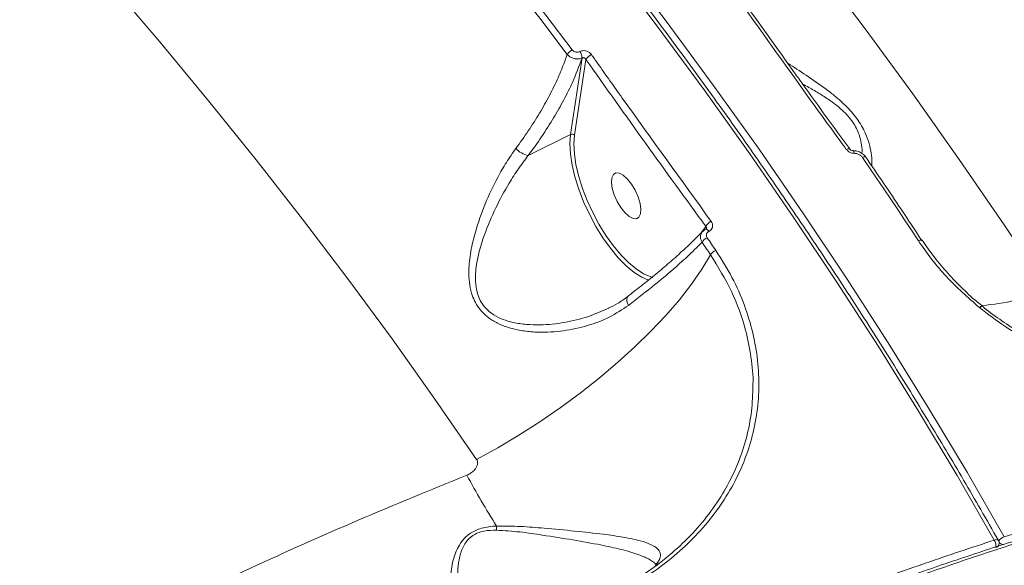
# Model space of a CAD drawing. Units: millimetres. Extents: x -149 to 12051, y -2225 to 8589.
# Drawn here: x 4799 to 4974, y 5537 to 5634 of the extents above; entities that cross this region are included whole.
import ezdxf

# ---------------------------------------------------------------- set-up
doc = ezdxf.new("R2010")
doc.units = ezdxf.units.MM
doc.layers.add('DiKom', color=7, linetype='Continuous')

msp = doc.modelspace()

# ---------------------------------------------------------------- linework, layer by layer
at = {"layer": 'DiKom', "color": 7, "linetype": 'Continuous', "lineweight": 15}
for p, q in [((4896.94, 5613.67), (4898.99, 5627.26)), ((4899.66, 5626.99), (4897.64, 5613.54)), ((4898.56, 5628.39), (4898.58, 5628.4)), ((4898.99, 5627.26), (4898.97, 5627.25)), ((4889.4, 5609.91), (4896.94, 5613.67)), ((4946.55, 5611.07), (4946.56, 5611.06)), ((4920.1, 5596.12), (4920.97, 5597.3)), ((4920.94, 5596.81), (4920.92, 5596.8)), ((4921.54, 5596.42), (4921.52, 5596.41)), ((4907.12, 5584.85), (4907.1, 5584.83)), ((4903.61, 5582.73), (4903.81, 5582.81)), ((4970.06, 5583.09), (4970.07, 5583.09)), ((4973.04, 5540.47), (4973.1, 5540.71)), ((4912.47, 5537.57), (4912.17, 5537.13))]:
    msp.add_line(p, q, dxfattribs=at)
at = {"layer": 'DiKom', "color": 7, "linetype": 'Continuous', "lineweight": 15, "flags": 128}
for points in [[(4972.27, 5541.52), (4965.66, 5552.98), (4958.79, 5564.45), (4951.66, 5575.92), (4944.28, 5587.37), (4936.65, 5598.81), (4928.79, 5610.22), (4920.68, 5621.6), (4912.35, 5632.94), (4903.79, 5644.23), (4895.01, 5655.47), (4886.02, 5666.64), (4876.81, 5677.74), (4867.41, 5688.76), (4857.81, 5699.7), (4848.02, 5710.55), (4838.04, 5721.3), (4827.89, 5731.94), (4817.57, 5742.47), (4807.09, 5752.88), (4799.38, 5760.36)], [(4800.6, 5761.64), (4808.37, 5754.1), (4818.89, 5743.66), (4829.24, 5733.09), (4839.42, 5722.42), (4849.42, 5711.64), (4859.24, 5700.76), (4868.87, 5689.79), (4878.31, 5678.73), (4887.54, 5667.59), (4896.56, 5656.39), (4905.36, 5645.12), (4913.95, 5633.8), (4922.31, 5622.42), (4930.44, 5611.01), (4938.33, 5599.56), (4945.98, 5588.09), (4953.38, 5576.6), (4960.53, 5565.1), (4967.42, 5553.6), (4974.05, 5542.1)], [(4853.78, 5744.95), (4864.14, 5734.08), (4874.33, 5723.1), (4884.36, 5712.03), (4894.21, 5700.87), (4903.87, 5689.63), (4913.35, 5678.32), (4922.64, 5666.94), (4931.73, 5655.49), (4940.62, 5643.99), (4949.3, 5632.44), (4957.76, 5620.85), (4966.01, 5609.22), (4974.04, 5597.56), (4981.84, 5585.88)], [(4896.32, 5627.9), (4891.63, 5634.07), (4886.88, 5640.23), (4882.05, 5646.37), (4877.17, 5652.49), (4872.22, 5658.59), (4867.2, 5664.67), (4862.12, 5670.73), (4856.98, 5676.76)], [(4857.86, 5677.6), (4863.01, 5671.56), (4868.09, 5665.5), (4873.11, 5659.42), (4878.06, 5653.31), (4882.96, 5647.19), (4887.78, 5641.04), (4892.54, 5634.88), (4897.23, 5628.7)], [(4880.23, 5555.84), (4872.82, 5566.58), (4865.19, 5577.28), (4857.34, 5587.95), (4849.28, 5598.58), (4841.02, 5609.15), (4832.55, 5619.66), (4823.9, 5630.11), (4815.05, 5640.49), (4806.02, 5650.78), (4796.81, 5660.99), (4787.43, 5671.11)], [(4910.81, 5587.73), (4909.61, 5588.26), (4908.25, 5589.13), (4906.84, 5590.3), (4905.42, 5591.74), (4904.03, 5593.41), (4902.68, 5595.28), (4901.42, 5597.31), (4900.27, 5599.45), (4899.25, 5601.67), (4898.39, 5603.9), (4897.7, 5606.1), (4897.2, 5608.22), (4896.91, 5610.22), (4896.82, 5612.05), (4896.94, 5613.67)], [(4897.64, 5613.54), (4897.52, 5611.96), (4897.6, 5610.19), (4897.89, 5608.25), (4898.37, 5606.19), (4899.04, 5604.06), (4899.87, 5601.89), (4900.86, 5599.75), (4901.98, 5597.67), (4903.2, 5595.7), (4904.51, 5593.89), (4905.86, 5592.27), (4907.23, 5590.87), (4908.6, 5589.74), (4909.92, 5588.89), (4911.18, 5588.35), (4911.57, 5588.24)], [(4945.95, 5611), (4946.1, 5611.06), (4946.24, 5611.11), (4946.36, 5611.12), (4946.46, 5611.12), (4946.53, 5611.09), (4946.55, 5611.07)], [(4947.38, 5610.3), (4947.35, 5610.44), (4947.32, 5610.56), (4947.28, 5610.66), (4947.24, 5610.73), (4947.19, 5610.76), (4947.16, 5610.77)], [(4948.83, 5609.56), (4948.98, 5609.62), (4949.12, 5609.65), (4949.24, 5609.67), (4949.34, 5609.66), (4949.41, 5609.63), (4949.44, 5609.6)], [(4958.77, 5594.76), (4957.55, 5596.61), (4956.32, 5598.46), (4955.09, 5600.31), (4953.85, 5602.16), (4952.6, 5604.01), (4951.35, 5605.86), (4950.09, 5607.71), (4948.83, 5609.56)], [(4907.77, 5604.81), (4908.41, 5603.72), (4908.93, 5602.55), (4909.28, 5601.4), (4909.42, 5600.36), (4909.36, 5599.51), (4909.09, 5598.92), (4908.63, 5598.64), (4908.03, 5598.69), (4907.33, 5599.07), (4906.58, 5599.75), (4905.86, 5600.66), (4905.21, 5601.75), (4904.7, 5602.91), (4904.35, 5604.06), (4904.2, 5605.11), (4904.27, 5605.96), (4904.54, 5606.55), (4904.99, 5606.83), (4905.6, 5606.78), (4906.3, 5606.4), (4907.04, 5605.72), (4907.77, 5604.81)], [(4920.92, 5596.8), (4920.97, 5596.82), (4921.05, 5596.81), (4921.13, 5596.78), (4921.23, 5596.72), (4921.32, 5596.63), (4921.42, 5596.53), (4921.52, 5596.41)], [(4920.94, 5596.81), (4921, 5596.83), (4921.07, 5596.82), (4921.16, 5596.79), (4921.25, 5596.73), (4921.35, 5596.65), (4921.44, 5596.54), (4921.54, 5596.42)], [(4921.83, 5592.25), (4921.64, 5592.53), (4921.44, 5592.81), (4921.25, 5593.09), (4921.06, 5593.37), (4920.87, 5593.65), (4920.68, 5593.93), (4920.49, 5594.21), (4920.3, 5594.49)], [(4921.23, 5595.27), (4921.42, 5594.99), (4921.61, 5594.71), (4921.8, 5594.43), (4921.99, 5594.15), (4922.18, 5593.87), (4922.37, 5593.59), (4922.56, 5593.31), (4922.76, 5593.03)], [(4958.77, 5594.76), (4958.92, 5594.82), (4959.06, 5594.85), (4959.19, 5594.86), (4959.29, 5594.85), (4959.37, 5594.81), (4959.4, 5594.78)], [(4921.83, 5592.25), (4920.26, 5589.67), (4918.41, 5587), (4916.27, 5584.26), (4913.87, 5581.48), (4911.22, 5578.68), (4908.35, 5575.87), (4905.27, 5573.07), (4902.02, 5570.32), (4898.61, 5567.64), (4895.08, 5565.03), (4891.44, 5562.53), (4887.74, 5560.15), (4883.99, 5557.92), (4880.23, 5555.84)], [(4969.63, 5582.86), (4969.75, 5582.96), (4969.85, 5583.04), (4969.94, 5583.08), (4970.01, 5583.1), (4970.06, 5583.09), (4970.06, 5583.09)], [(4973, 5541.45), (4972.95, 5541.51), (4972.86, 5541.56), (4972.74, 5541.58), (4972.6, 5541.59), (4972.44, 5541.56), (4972.27, 5541.52)]]:
    msp.add_lwpolyline(points, dxfattribs=at)
at = {"layer": 'DiKom', "color": 7, "linetype": 'Continuous', "lineweight": 15}
for centre, radius, start, end in [((4898.51, 5626.33), 2.69, 118.3573, 144.4278), ((4897.02, 5627.19), 1.95, 1.614, 37.7732), ((4897.04, 5627.2), 1.95, 1.6014, 37.7806), ((4901.6, 5625.8), 2.27, 114.9064, 148.5368), ((4897.2, 5613.13), 0.597, 42.7332, 115.2515), ((4890.12, 5613.77), 3.92, 221.7909, 259.3472), ((4922.82, 5596.29), 2.11, 114.9562, 151.4455), ((4922.15, 5593.23), 2.24, 114.2724, 145.708), ((4923.66, 5591), 2.22, 114.0369, 145.7727), ((4966.51, 5626.75), 43.66, 274.7256, 290.5667), ((4908.4, 5584.14), 1.47, 152.125, 216.9261), ((5007.46, 5622.33), 146.4, 208.2374, 212.3458), ((4903.5, 5543.49), 19.73, 178.5129, 180.6374), ((4970.4, 5540.4), 2.17, 354.0899, 30.8283), ((4972.13, 5540.95), 1, 345.8657, 29.4827), ((4974.52, 5540.45), 1.71, 105.7889, 148.7893), ((4972.36, 5540.93), 0.774, 285.6672, 343.7217), ((4973.97, 5541.84), 1.13, 220.988, 263.4666)]:
    msp.add_arc(centre, radius, start, end, dxfattribs=at)
for points, knots in [([(4293.95, 5247.68), (4293.94, 5247.68), (4293.72, 5247.7), (4293.88, 5248.35), (4294.51, 5249.71), (4295.86, 5251.86), (4297.83, 5254.68), (4300.43, 5258.16), (4303.63, 5262.28), (4307.4, 5266.99), (4311.76, 5272.32), (4316.74, 5278.33), (4322.38, 5285.03), (4328.67, 5292.43), (4335.55, 5300.45), (4342.92, 5308.99), (4350.78, 5318.02), (4359.07, 5327.51), (4367.86, 5337.52), (4377.23, 5348.14), (4387.17, 5359.36), (4397.7, 5371.2), (4408.67, 5383.5), (4419.98, 5396.12), (4431.57, 5409.04), (4443.43, 5422.21), (4455.64, 5435.74), (4468.3, 5449.73), (4481.41, 5464.18), (4494.94, 5479.07), (4508.76, 5494.25), (4522.7, 5509.52), (4536.73, 5524.86), (4550.82, 5540.24), (4565.08, 5555.78), (4579.62, 5571.59), (4594.42, 5587.66), (4609.46, 5603.97), (4624.58, 5620.33), (4640.36, 5637.38), (4656.78, 5655.09), (4673.81, 5673.43), (4690.9, 5691.8), (4708.01, 5710.15), (4725.1, 5728.45), (4741.14, 5745.59), (4756.13, 5761.58), (4770.1, 5776.44), (4783.85, 5791.04), (4797.5, 5805.51), (4811.01, 5819.8), (4824.35, 5833.88), (4837.38, 5847.59), (4849.93, 5860.77), (4861.99, 5873.41), (4873.57, 5885.5), (4884.77, 5897.15), (4895.65, 5908.44), (4906.2, 5919.35), (4916.39, 5929.84), (4926.08, 5939.78), (4935.19, 5949.07), (4943.7, 5957.71), (4951.63, 5965.71), (4959.04, 5973.13), (4965.97, 5980.02), (4972.4, 5986.34), (4978.29, 5992.07), (4983.59, 5997.14), (4988.22, 6001.5), (4992.21, 6005.15), (4995.57, 6008.11), (4998.33, 6010.42), (5000.51, 6012.09), (5002.03, 6013.05), (5002.85, 6013.38), (5002.95, 6013.17), (5002.97, 6013.11)], [0, 0, 0, 0, 0.001026, 0.014265, 0.027883, 0.041515, 0.055146, 0.068765, 0.082025, 0.095295, 0.108566, 0.121825, 0.135471, 0.149129, 0.162788, 0.176434, 0.189694, 0.202966, 0.216238, 0.229498, 0.243144, 0.256803, 0.270462, 0.284108, 0.297351, 0.310606, 0.32386, 0.337103, 0.35073, 0.36437, 0.378009, 0.391636, 0.40488, 0.418136, 0.431392, 0.444636, 0.458265, 0.471907, 0.485548, 0.499177, 0.514498, 0.529827, 0.545148, 0.5608, 0.576461, 0.592112, 0.605374, 0.618647, 0.63192, 0.645182, 0.658829, 0.672489, 0.686149, 0.699796, 0.713035, 0.726285, 0.739535, 0.752774, 0.766397, 0.780031, 0.793666, 0.807288, 0.820549, 0.833821, 0.847093, 0.860354, 0.874002, 0.887662, 0.901323, 0.914971, 0.928227, 0.941495, 0.954762, 0.968018, 0.981661, 0.995317, 1, 1, 1, 1]), ([(5003.43, 5962.63), (5004.12, 5963.7), (5005.49, 5965.83), (5006.45, 5967.79), (5006.73, 5968.96), (5006.41, 5969.43), (5005.52, 5969.28), (5004.03, 5968.5), (5001.93, 5967.05), (4999.21, 5964.94), (4995.88, 5962.16), (4992, 5958.78), (4987.58, 5954.8), (4982.67, 5950.26), (4977.22, 5945.13), (4971.18, 5939.37), (4964.55, 5932.95), (4957.31, 5925.87), (4949.55, 5918.22), (4941.37, 5910.08), (4932.8, 5901.48), (4923.86, 5892.47), (4914.49, 5882.97), (4904.61, 5872.9), (4894.21, 5862.26), (4883.32, 5851.05), (4872.04, 5839.41), (4860.5, 5827.45), (4848.73, 5815.21), (4836.75, 5802.72), (4824.5, 5789.9), (4811.86, 5776.63), (4798.85, 5762.94), (4785.48, 5748.83), (4771.9, 5734.46), (4757.59, 5719.27), (4742.53, 5703.25), (4726.74, 5686.41), (4710.71, 5669.27), (4694.47, 5651.85), (4678.07, 5634.21), (4662.49, 5617.41), (4647.77, 5601.51), (4633.94, 5586.52), (4620.16, 5571.56), (4606.36, 5556.54), (4592.53, 5541.46), (4578.72, 5526.35), (4565.08, 5511.39), (4551.76, 5496.76), (4538.78, 5482.46), (4526.16, 5468.52), (4513.79, 5454.81), (4501.57, 5441.24), (4489.55, 5427.85), (4477.74, 5414.65), (4466.29, 5401.8), (4455.31, 5389.45), (4444.82, 5377.6), (4434.82, 5366.25), (4425.22, 5355.32), (4415.96, 5344.72), (4407.08, 5334.5), (4398.59, 5324.68), (4390.61, 5315.38), (4383.21, 5306.69), (4376.4, 5298.63), (4370.16, 5291.19), (4364.44, 5284.29), (4359.21, 5277.89), (4354.5, 5272.02), (4350.31, 5266.71), (4346.72, 5262.03), (4343.75, 5258.02), (4341.4, 5254.68), (4339.64, 5251.97), (4338.46, 5249.89), (4337.85, 5248.41), (4337.83, 5247.57), (4338.43, 5247.38), (4339.62, 5247.83), (4341.21, 5248.81), (4342.93, 5250.04), (4344.11, 5250.96), (4344.71, 5251.42)], [0, 0, 0, 0, 0.014465, 0.028965, 0.040896, 0.052838, 0.06478, 0.076711, 0.08899, 0.101279, 0.113569, 0.125847, 0.137779, 0.149722, 0.161665, 0.173598, 0.185878, 0.19817, 0.210461, 0.222741, 0.234655, 0.246579, 0.258502, 0.270416, 0.282674, 0.294944, 0.307213, 0.319472, 0.331406, 0.34335, 0.355294, 0.367228, 0.379509, 0.391801, 0.404093, 0.416374, 0.43016, 0.443953, 0.457739, 0.471823, 0.485915, 0.499998, 0.511916, 0.523844, 0.535771, 0.547689, 0.559953, 0.572228, 0.584503, 0.596767, 0.608684, 0.620612, 0.63254, 0.644457, 0.65672, 0.668993, 0.681267, 0.69353, 0.705463, 0.717406, 0.729349, 0.741282, 0.753561, 0.765852, 0.778142, 0.790422, 0.802353, 0.814295, 0.826236, 0.838167, 0.850446, 0.862736, 0.875027, 0.887306, 0.899222, 0.911149, 0.923075, 0.934991, 0.947253, 0.959525, 0.971798, 0.98406, 0.992027, 1, 1, 1, 1]), ([(4845.77, 5929.26), (4842.03, 5925.44), (4834.55, 5917.8), (4822.82, 5905.78), (4810.77, 5893.37), (4798.25, 5880.43), (4785.28, 5866.98), (4771.87, 5853.03), (4758.17, 5838.73), (4744.34, 5824.25), (4730.41, 5809.62), (4716.42, 5794.88), (4702.24, 5779.9), (4687.79, 5764.58), (4673.06, 5748.93), (4658.08, 5732.96), (4643.03, 5716.87), (4628.07, 5700.82), (4613.22, 5684.85), (4598.51, 5668.98), (4583.83, 5653.1), (4569.07, 5637.08), (4554.25, 5620.95), (4539.39, 5604.74), (4524.67, 5588.63), (4510.27, 5572.81), (4496.19, 5557.31), (4482.46, 5542.13), (4468.95, 5527.16), (4455.56, 5512.29), (4442.34, 5497.54), (4429.29, 5482.95), (4416.59, 5468.69), (4403.56, 5454.02), (4390.32, 5439.05), (4376.93, 5423.85), (4368.5, 5414.22), (4364.29, 5409.41)], [0, 0, 0, 0, 0.027716, 0.055455, 0.083195, 0.110911, 0.139432, 0.167979, 0.196526, 0.225047, 0.252759, 0.280495, 0.30823, 0.335942, 0.364457, 0.392998, 0.421539, 0.450054, 0.477791, 0.505552, 0.533314, 0.561051, 0.589595, 0.618166, 0.646737, 0.675281, 0.70299, 0.730722, 0.758455, 0.786163, 0.814675, 0.843213, 0.871751, 0.900263, 0.933502, 0.966761, 1, 1, 1, 1]), ([(5194.97, 5576.07), (5193.1, 5578.94), (5187.83, 5587), (5178.94, 5600.18), (5168.31, 5615.6), (5157.48, 5630.92), (5146.46, 5646.14), (5135.25, 5661.25), (5123.85, 5676.27), (5112.28, 5691.17), (5100.52, 5705.97), (5088.59, 5720.66), (5076.49, 5735.23), (5064.22, 5749.69), (5051.78, 5764.04), (5039.19, 5778.26), (5026.43, 5792.37), (5013.52, 5806.35), (5000.45, 5820.21), (4987.24, 5833.94), (4973.86, 5847.53), (4964.21, 5857.2), (4959, 5862.3), (4958.33, 5862.96)], [0, 0, 0, 0, 0.028338, 0.079718, 0.131011, 0.18222, 0.233346, 0.284391, 0.33536, 0.386255, 0.437079, 0.487836, 0.53853, 0.589164, 0.639743, 0.690271, 0.740752, 0.791189, 0.841589, 0.891954, 0.942288, 0.992597, 1, 1, 1, 1]), ([(4973, 5541.45), (4971.95, 5543.28), (4968.92, 5548.61), (4963.74, 5557.44), (4957.38, 5567.92), (4950.81, 5578.4), (4944.03, 5588.86), (4937.04, 5599.31), (4929.85, 5609.74), (4922.47, 5620.14), (4914.89, 5630.5), (4907.13, 5640.83), (4899.18, 5651.12), (4891.05, 5661.35), (4882.74, 5671.53), (4874.26, 5681.64), (4865.62, 5691.69), (4856.81, 5701.67), (4847.85, 5711.57), (4838.73, 5721.39), (4829.47, 5731.11), (4820.07, 5740.75), (4810.51, 5750.28), (4803.73, 5756.94), (4800.1, 5760.39), (4799.74, 5760.74)], [0, 0, 0, 0, 0.024327, 0.070547, 0.116768, 0.162988, 0.209207, 0.255426, 0.301644, 0.347862, 0.394079, 0.440295, 0.486512, 0.532728, 0.578943, 0.625158, 0.671373, 0.717588, 0.763802, 0.810015, 0.856229, 0.902443, 0.948656, 0.99487, 1, 1, 1, 1]), ([(4945.95, 5611), (4945.59, 5611.51), (4943.74, 5614.04), (4936.55, 5623.95), (4929.78, 5633.48), (4924.47, 5640.95)], [0, 0, 0, 0, 0.051228, 0.25613, 1, 1, 1, 1]), ([(4936.76, 5624.62), (4933.62, 5629), (4929.7, 5634.44), (4925.83, 5639.96), (4925.06, 5641.05)], [0, 0, 0, 0, 0.803734, 1, 1, 1, 1]), ([(4897.23, 5628.7), (4897.23, 5628.7), (4897.29, 5628.61), (4897.45, 5628.46), (4897.71, 5628.33), (4897.99, 5628.27), (4898.28, 5628.27), (4898.47, 5628.35), (4898.56, 5628.39)], [0, 0, 0, 0, 0.004352, 0.219869, 0.435633, 0.56828, 0.793854, 1, 1, 1, 1]), ([(4887.2, 5611.15), (4887.95, 5612.2), (4889.46, 5614.29), (4891.45, 5617.46), (4893.23, 5620.62), (4894.7, 5623.66), (4895.69, 5626.08), (4896.16, 5627.44), (4896.32, 5627.9)], [0, 0, 0, 0, 0.182789, 0.365597, 0.553748, 0.741903, 0.914195, 1, 1, 1, 1]), ([(4898.97, 5627.25), (4898.44, 5625.82), (4897.53, 5623.38), (4895.75, 5619.79), (4893.92, 5616.56), (4891.83, 5613.26), (4890.21, 5611.03), (4889.4, 5609.91)], [0, 0, 0, 0, 0.259054, 0.4416278, 0.624197, 0.8120977, 1, 1, 1, 1]), ([(4898.97, 5627.25), (4898.79, 5627.19), (4898.42, 5627.06), (4897.85, 5627.07), (4897.3, 5627.21), (4896.76, 5627.45), (4896.47, 5627.75), (4896.32, 5627.9)], [0, 0, 0, 0, 0.204447, 0.430102, 0.563435, 0.780314, 1, 1, 1, 1]), ([(4898.58, 5628.4), (4898.67, 5628.44), (4898.9, 5628.54), (4899.35, 5628.59), (4899.85, 5628.49), (4900.32, 5628.24), (4900.54, 5627.99), (4900.64, 5627.86)], [0, 0, 0, 0, 0.134251, 0.346981, 0.563245, 0.781727, 1, 1, 1, 1]), ([(4899.66, 5626.99), (4899.63, 5627.04), (4899.56, 5627.15), (4899.41, 5627.26), (4899.25, 5627.32), (4899.1, 5627.31), (4899.02, 5627.27), (4898.99, 5627.26)], [0, 0, 0, 0, 0.231846, 0.456232, 0.669149, 0.872263, 1, 1, 1, 1]), ([(4920.97, 5597.3), (4917.41, 5602.2), (4910.27, 5612.01), (4903.2, 5621.99), (4899.66, 5626.99)], [0, 0, 0, 0, 0.49992, 1, 1, 1, 1]), ([(4900.64, 5627.86), (4901.01, 5627.34), (4902.83, 5624.76), (4909.9, 5614.79), (4916.65, 5605.48), (4921.94, 5598.2)], [0, 0, 0, 0, 0.051711, 0.258552, 1, 1, 1, 1]), ([(4935.52, 5626.36), (4935.67, 5626.26), (4936.81, 5625.49), (4938.79, 5624.22), (4941.27, 5622.51), (4943.18, 5621.1), (4944.88, 5619.69), (4946.64, 5618.02), (4948.39, 5615.85), (4949.56, 5613.53), (4950.17, 5611.56), (4950.5, 5609.72), (4950.51, 5608.64), (4950.51, 5608.02)], [0, 0, 0, 0, 0.0235, 0.173818, 0.263865, 0.355182, 0.42389, 0.494057, 0.606051, 0.717697, 0.801073, 0.886544, 1, 1, 1, 1]), ([(4946.56, 5611.08), (4943.78, 5614.89), (4940.5, 5619.38), (4937.25, 5623.93), (4936.76, 5624.62)], [0, 0, 0, 0, 0.848634, 1, 1, 1, 1]), ([(4948.74, 5610.28), (4948.74, 5610.28), (4948.79, 5610.7), (4948.69, 5611.75), (4948.36, 5613.48), (4947.41, 5615.58), (4945.84, 5617.46), (4944.21, 5618.87), (4942.6, 5620.04), (4940.77, 5621.18), (4939.22, 5622.07), (4938.39, 5622.51), (4938.19, 5622.62)], [0, 0, 0, 0, 0.000564, 0.114174, 0.230404, 0.376761, 0.522389, 0.613922, 0.708291, 0.833324, 0.960479, 1, 1, 1, 1]), ([(4907.22, 5583.26), (4906.11, 5582.52), (4903.88, 5581.04), (4899.94, 5579.56), (4895.69, 5578.62), (4891.86, 5578.4), (4888.69, 5578.65), (4886.41, 5579.12), (4884.38, 5579.83), (4882.37, 5580.92), (4880.46, 5582.71), (4879.32, 5585.09), (4878.88, 5587.35), (4878.79, 5589.84), (4879.12, 5592.85), (4880.09, 5596.86), (4881.66, 5601.33), (4883.62, 5605.45), (4885.49, 5608.73), (4886.63, 5610.35), (4887.2, 5611.15)], [0, 0, 0, 0, 0.0727747, 0.1456249, 0.2220841, 0.2985159, 0.3409264, 0.3832911, 0.4164827, 0.4496104, 0.4986425, 0.5477893, 0.5808453, 0.6139644, 0.6710821, 0.7283163, 0.8132029, 0.8980735, 0.9490477, 1, 1, 1, 1]), ([(4889.4, 5609.91), (4888.81, 5609.14), (4887.63, 5607.59), (4885.66, 5604.49), (4883.54, 5600.58), (4881.75, 5596.39), (4880.57, 5592.6), (4880.04, 5589.8), (4879.98, 5587.46), (4880.26, 5585.38), (4881.23, 5583.2), (4883.02, 5581.62), (4884.91, 5580.71), (4886.86, 5580.14), (4889.08, 5579.83), (4892.15, 5579.74), (4895.89, 5580.14), (4900, 5581.12), (4902.46, 5582.22), (4903.61, 5582.73)], [0, 0, 0, 0, 0.056024, 0.112776, 0.205465, 0.300586, 0.362102, 0.424818, 0.45919, 0.494408, 0.544731, 0.594979, 0.629393, 0.66481, 0.710409, 0.756675, 0.840156, 0.925465, 1, 1, 1, 1]), ([(4947.38, 5610.3), (4947.33, 5610.3), (4947.12, 5610.3), (4946.74, 5610.39), (4946.28, 5610.63), (4946.06, 5610.88), (4945.95, 5611)], [0, 0, 0, 0, 0.085586, 0.389337, 0.694866, 1, 1, 1, 1]), ([(4947.16, 5610.77), (4947.13, 5610.77), (4947.06, 5610.77), (4946.91, 5610.81), (4946.76, 5610.88), (4946.63, 5610.97), (4946.58, 5611.04), (4946.56, 5611.07)], [0, 0, 0, 0, 0.124647, 0.351011, 0.570487, 0.796277, 1, 1, 1, 1]), ([(4949.43, 5609.59), (4949.39, 5609.65), (4949.21, 5609.95), (4948.69, 5610.37), (4947.93, 5610.73), (4947.39, 5610.74), (4947.16, 5610.74)], [0, 0, 0, 0, 0.0798343, 0.4045874, 0.7388303, 1, 1, 1, 1]), ([(4948.83, 5609.56), (4948.72, 5609.68), (4948.52, 5609.93), (4948.06, 5610.19), (4947.67, 5610.29), (4947.44, 5610.29), (4947.38, 5610.3)], [0, 0, 0, 0, 0.2969, 0.594045, 0.889514, 1, 1, 1, 1]), ([(4959.4, 5594.77), (4958.17, 5596.63), (4954.91, 5601.58), (4951.54, 5606.52), (4949.44, 5609.6)], [0, 0, 0, 0, 0.375866, 1, 1, 1, 1]), ([(4921.02, 5596.88), (4921.03, 5596.89), (4921.08, 5596.94), (4921.1, 5597.05), (4921.07, 5597.19), (4921.01, 5597.26), (4920.97, 5597.3)], [0, 0, 0, 0, 0.102438, 0.388117, 0.689308, 1, 1, 1, 1]), ([(4921.94, 5598.2), (4922.02, 5598.06), (4922.18, 5597.79), (4922.22, 5597.33), (4922.09, 5596.91), (4921.84, 5596.59), (4921.62, 5596.47), (4921.54, 5596.42)], [0, 0, 0, 0, 0.218248, 0.436755, 0.653029, 0.86577, 1, 1, 1, 1]), ([(4920.36, 5596.4), (4920.09, 5596.11), (4919.29, 5595.27), (4917.71, 5593.75), (4915.65, 5591.86), (4913.36, 5589.87), (4910.86, 5587.8), (4908.75, 5586.12), (4907.44, 5585.12), (4907.08, 5584.85)], [0, 0, 0, 0, 0.087178, 0.254182, 0.423163, 0.593504, 0.764631, 0.93599, 1, 1, 1, 1]), ([(4920.3, 5594.49), (4920.22, 5594.64), (4920.05, 5594.99), (4920, 5595.47), (4920.1, 5595.94), (4920.22, 5596.24), (4920.37, 5596.37), (4920.38, 5596.38)], [0, 0, 0, 0, 0.236338, 0.52768, 0.695396, 0.981645, 1, 1, 1, 1]), ([(4920.92, 5596.8), (4920.92, 5596.8), (4920.73, 5596.73), (4920.57, 5596.58), (4920.43, 5596.42)], [0, 0, 0, 0, 0.008867, 1, 1, 1, 1]), ([(4921.03, 5596.88), (4921.02, 5596.88), (4921.02, 5596.86), (4921, 5596.83), (4920.95, 5596.81), (4920.94, 5596.81)], [0, 0, 0, 0, 0.140065, 0.943978, 1, 1, 1, 1]), ([(4921.52, 5596.41), (4921.5, 5596.4), (4921.4, 5596.34), (4921.23, 5596.21), (4921.11, 5595.99), (4921.07, 5595.75), (4921.09, 5595.51), (4921.18, 5595.34), (4921.23, 5595.27)], [0, 0, 0, 0, 0.033984, 0.252279, 0.470445, 0.597874, 0.819217, 1, 1, 1, 1]), ([(4920.3, 5594.49), (4919.43, 5593.63), (4917.84, 5592.03), (4914.97, 5589.48), (4911.59, 5586.63), (4908.83, 5584.5), (4907.22, 5583.26)], [0, 0, 0, 0, 0.25808, 0.475006, 0.694076, 1, 1, 1, 1]), ([(4969.63, 5582.86), (4967.6, 5584.65), (4964.52, 5587.37), (4961.05, 5591.47), (4959.53, 5593.66), (4958.77, 5594.76)], [0, 0, 0, 0, 0.492766, 0.74639, 1, 1, 1, 1]), ([(4970.12, 5583.17), (4969.93, 5583.32), (4968.7, 5584.27), (4966.64, 5586.2), (4963.97, 5588.94), (4961.55, 5591.82), (4960.15, 5593.83), (4959.46, 5594.83)], [0, 0, 0, 0, 0.045718, 0.284538, 0.524475, 0.765049, 1, 1, 1, 1]), ([(4922.76, 5593.03), (4923.75, 5591.45), (4925.75, 5588.28), (4927.91, 5583.35), (4929.42, 5578.4), (4930.28, 5573.47), (4930.51, 5568.53), (4930.08, 5563.65), (4929.02, 5558.86), (4927.34, 5554.22), (4925.04, 5549.8), (4922.16, 5545.62), (4918.78, 5541.75), (4914.92, 5538.25), (4910.68, 5535.1), (4907.55, 5533.33), (4905.98, 5532.44)], [0, 0, 0, 0, 0.075107, 0.150216, 0.221281, 0.292577, 0.363645, 0.43477, 0.506122, 0.577248, 0.64834, 0.719659, 0.79075, 0.860428, 0.930317, 1, 1, 1, 1]), ([(4929.34, 5569.02), (4929.35, 5569.08), (4929.44, 5570.75), (4929.06, 5574.05), (4928, 5579.59), (4925.78, 5585.79), (4923.14, 5590.1), (4921.83, 5592.25)], [0, 0, 0, 0, 0.00793, 0.210189, 0.411803, 0.705903, 1, 1, 1, 1]), ([(4907.12, 5584.85), (4906.52, 5584.41), (4905.43, 5583.61), (4904.18, 5583), (4903.61, 5582.72)], [0, 0, 0, 0, 0.548924, 1, 1, 1, 1]), ([(5022.46, 5570.09), (5020.65, 5569.74), (5017.18, 5569.07), (5011.7, 5568.71), (5006.23, 5568.81), (5000.66, 5569.39), (4995.08, 5570.47), (4989.56, 5572.03), (4984.17, 5574.05), (4979.01, 5576.55), (4974.09, 5579.45), (4971.12, 5581.73), (4969.63, 5582.86)], [0, 0, 0, 0, 0.107082, 0.205972, 0.305184, 0.404077, 0.503337, 0.602917, 0.702179, 0.801348, 0.900832, 1, 1, 1, 1]), ([(5021.9, 5570.52), (5021.65, 5570.46), (5020.28, 5570.12), (5017.64, 5569.71), (5014.01, 5569.31), (5010.27, 5569.17), (5006.46, 5569.26), (5002.63, 5569.58), (4998.8, 5570.13), (4995.02, 5570.92), (4991.29, 5571.93), (4987.61, 5573.18), (4983.97, 5574.66), (4980.41, 5576.38), (4976.93, 5578.31), (4973.62, 5580.48), (4971.34, 5582.1), (4970.23, 5583.04), (4970.12, 5583.14)], [0, 0, 0, 0, 0.015726, 0.085672, 0.155987, 0.226456, 0.296774, 0.366711, 0.436079, 0.504742, 0.572573, 0.640804, 0.709853, 0.77962, 0.84996, 0.920687, 0.991584, 1, 1, 1, 1]), ([(4974.05, 5542.1), (4978.11, 5543.39), (4989.05, 5546.86), (5006.7, 5551.91), (5026.86, 5557.04), (5046.86, 5561.43), (5066.64, 5565.05), (5086.1, 5567.85), (5104.82, 5569.78), (5122.76, 5570.85), (5139.89, 5571.1), (5156.48, 5570.52), (5172.45, 5569.09), (5187.74, 5566.79), (5202, 5563.67), (5215.21, 5559.76), (5227.38, 5555.11), (5238.66, 5549.61), (5247.81, 5544.19), (5252.77, 5540.28), (5254.66, 5538.79)], [0, 0, 0, 0, 0.033865, 0.091234, 0.148647, 0.206016, 0.265052, 0.324135, 0.383171, 0.44054, 0.497953, 0.555323, 0.614358, 0.673442, 0.732477, 0.789846, 0.84726, 0.904629, 0.963664, 1, 1, 1, 1]), ([(5199.06, 5563.11), (5198.16, 5563.33), (5194.98, 5564.11), (5189.29, 5565.25), (5182.02, 5566.53), (5174.55, 5567.59), (5166.93, 5568.45), (5159.15, 5569.1), (5151.2, 5569.55), (5143.08, 5569.8), (5134.79, 5569.85), (5126.33, 5569.7), (5117.69, 5569.35), (5108.87, 5568.79), (5099.88, 5568.04), (5090.71, 5567.08), (5081.39, 5565.92), (5071.98, 5564.57), (5062.48, 5563.03), (5052.91, 5561.3), (5043.26, 5559.37), (5033.53, 5557.26), (5023.71, 5554.96), (5013.81, 5552.47), (5003.81, 5549.78), (4993.73, 5546.91), (4983.54, 5543.84), (4973.26, 5540.57), (4962.92, 5537.12), (4952.54, 5533.5), (4942.18, 5529.73), (4931.85, 5525.79), (4921.53, 5521.7), (4911.22, 5517.46), (4900.93, 5513.05), (4890.64, 5508.49), (4880.36, 5503.77), (4870.07, 5498.89), (4859.79, 5493.84), (4849.51, 5488.63), (4839.24, 5483.26), (4829.03, 5477.76), (4818.93, 5472.15), (4808.93, 5466.44), (4799.04, 5460.62), (4789.25, 5454.68), (4779.56, 5448.64), (4769.97, 5442.49), (4760.48, 5436.23), (4751.1, 5429.85), (4741.81, 5423.38), (4732.63, 5416.79), (4723.56, 5410.09), (4714.63, 5403.32), (4705.86, 5396.48), (4697.28, 5389.59), (4688.88, 5382.66), (4680.67, 5375.67), (4672.63, 5368.64), (4664.79, 5361.56), (4657.12, 5354.44), (4649.64, 5347.26), (4642.34, 5340.04), (4635.23, 5332.78), (4628.31, 5325.46), (4621.59, 5318.12), (4615.1, 5310.78), (4608.85, 5303.46), (4602.85, 5296.15), (4597.1, 5288.86), (4591.59, 5281.59), (4586.32, 5274.34), (4581.3, 5267.11), (4576.53, 5259.9), (4572, 5252.71), (4567.72, 5245.54), (4563.69, 5238.39), (4560.24, 5231.93), (4558.24, 5227.87), (4557.41, 5226.17)], [0, 0, 0, 0, 0.005236, 0.018506, 0.031783, 0.044989, 0.058136, 0.071237, 0.084307, 0.097362, 0.110416, 0.12348, 0.136568, 0.149695, 0.162874, 0.176122, 0.1894, 0.202626, 0.215785, 0.228894, 0.241967, 0.25502, 0.268066, 0.281121, 0.294194, 0.307301, 0.320457, 0.333676, 0.34695, 0.3602, 0.373373, 0.386492, 0.39957, 0.412624, 0.425667, 0.438715, 0.451778, 0.464871, 0.478007, 0.491204, 0.504468, 0.517723, 0.530893, 0.544022, 0.557119, 0.570196, 0.583264, 0.596333, 0.60941, 0.622507, 0.635632, 0.648798, 0.662014, 0.675241, 0.68843, 0.701574, 0.714684, 0.727771, 0.740845, 0.753918, 0.766997, 0.780092, 0.793213, 0.806371, 0.819576, 0.832812, 0.846022, 0.859182, 0.872307, 0.885405, 0.898488, 0.911566, 0.924649, 0.937745, 0.950863, 0.964015, 0.97721, 0.990448, 1, 1, 1, 1]), ([(5199.53, 5562.78), (5196.8, 5563.39), (5189.43, 5565.06), (5176.72, 5567.1), (5161.24, 5568.71), (5144.84, 5569.49), (5127.54, 5569.44), (5109.39, 5568.52), (5090.78, 5566.76), (5071.79, 5564.18), (5052.5, 5560.82), (5032.6, 5556.63), (5012.13, 5551.6), (4991.14, 5545.71), (4970.11, 5539.09), (4949.1, 5531.79), (4928.19, 5523.86), (4907.03, 5515.17), (4885.68, 5505.72), (4864.23, 5495.52), (4843.39, 5484.93), (4823.22, 5474.01), (4803.75, 5462.85), (4784.42, 5451.13), (4765.3, 5438.86), (4746.46, 5426.08), (4728.07, 5412.88), (4710.18, 5399.3), (4692.85, 5385.39), (4676.05, 5371.08), (4659.84, 5356.41), (4644.3, 5341.44), (4629.78, 5326.48), (4616.29, 5311.59), (4603.85, 5296.82), (4592.24, 5281.92), (4581.55, 5266.94), (4571.86, 5251.95), (4563.8, 5238.13), (4559.39, 5229.4), (4557.44, 5225.55)], [0, 0, 0, 0, 0.0156515, 0.0421674, 0.0687038, 0.0952198, 0.122506, 0.1498144, 0.1771006, 0.2036165, 0.2301529, 0.2566689, 0.2839551, 0.3112635, 0.3385497, 0.3650656, 0.391602, 0.418118, 0.4454041, 0.4727125, 0.4999987, 0.5255601, 0.5511396, 0.5767009, 0.6029494, 0.6292179, 0.6554667, 0.6819827, 0.7085191, 0.7350352, 0.7623214, 0.7896298, 0.8169161, 0.8434322, 0.8699686, 0.8964845, 0.9237709, 0.9510793, 0.9783655, 1, 1, 1, 1]), ([(4905.48, 5532.8), (4907.16, 5533.76), (4910.53, 5535.68), (4914.92, 5539.06), (4918.74, 5542.7), (4921.96, 5546.58), (4924.66, 5550.73), (4926.77, 5555.12), (4928.28, 5559.69), (4929.21, 5564.34), (4929.3, 5567.48), (4929.34, 5569.02)], [0, 0, 0, 0, 0.118239, 0.23648, 0.346086, 0.456043, 0.565649, 0.675229, 0.785161, 0.894739, 1, 1, 1, 1]), ([(4878.48, 5553.06), (4878.71, 5553.17), (4879.19, 5553.39), (4879.73, 5553.83), (4880.11, 5554.3), (4880.34, 5554.77), (4880.42, 5555.21), (4880.38, 5555.58), (4880.28, 5555.75), (4880.23, 5555.84)], [0, 0, 0, 0, 0.194401, 0.403715, 0.553922, 0.691007, 0.835037, 0.921919, 1, 1, 1, 1]), ([(4536.67, 5197.51), (4536.2, 5200.1), (4535.15, 5205.84), (4534.54, 5215.58), (4534.77, 5226.64), (4536.1, 5238.48), (4538.52, 5250.81), (4542.09, 5263.62), (4546.81, 5276.85), (4552.54, 5290.08), (4559.19, 5303.24), (4566.66, 5316.29), (4575.17, 5329.56), (4584.71, 5343.04), (4595.3, 5356.66), (4606.95, 5370.43), (4619.65, 5384.3), (4633.47, 5398.27), (4648.23, 5412.13), (4663.56, 5425.57), (4679.29, 5438.48), (4695.3, 5450.85), (4712.04, 5463.03), (4729.48, 5474.98), (4747.56, 5486.65), (4765.77, 5497.72), (4784.05, 5508.18), (4802.3, 5518.04), (4820.94, 5527.52), (4839.91, 5536.56), (4859.17, 5545.17), (4872.05, 5550.43), (4878.48, 5553.06)], [0, 0, 0, 0, 0.024986, 0.055488, 0.089207, 0.122952, 0.156671, 0.191384, 0.226125, 0.260838, 0.293496, 0.326179, 0.358837, 0.392437, 0.426065, 0.459665, 0.494481, 0.529296, 0.564612, 0.599928, 0.633097, 0.666293, 0.699462, 0.733598, 0.767762, 0.801899, 0.834468, 0.867061, 0.899631, 0.933079, 0.966552, 1, 1, 1, 1]), ([(4875.61, 5535.53), (4875.77, 5536.59), (4876, 5538.06), (4876.78, 5540.01), (4877.58, 5541.37), (4878.86, 5542.68), (4880.92, 5543.68), (4882.65, 5543.95), (4883.66, 5544), (4883.78, 5544)], [0, 0, 0, 0, 0.2865116, 0.4002773, 0.5163028, 0.6574594, 0.7993885, 0.9763484, 1, 1, 1, 1]), ([(4883.77, 5543.27), (4883.02, 5543.26), (4881.68, 5543.24), (4879.83, 5542.61), (4878.36, 5541.39), (4877.42, 5539.57), (4876.94, 5537.47), (4876.86, 5536.04), (4876.84, 5535.34), (4876.84, 5535.34)], [0, 0, 0, 0, 0.159558, 0.287539, 0.415048, 0.593458, 0.796211, 0.999722, 1, 1, 1, 1]), ([(4912.17, 5537.05), (4912.14, 5537.11), (4911.89, 5537.54), (4910.82, 5538.18), (4908.82, 5539.06), (4905.97, 5539.87), (4902.1, 5540.7), (4897.41, 5541.56), (4892.5, 5542.31), (4887.94, 5543.01), (4885.16, 5543.18), (4883.77, 5543.27)], [0, 0, 0, 0, 0.018015, 0.119518, 0.221125, 0.348661, 0.476312, 0.630728, 0.785195, 0.892754, 1, 1, 1, 1]), ([(4883.78, 5544), (4885.2, 5543.99), (4888.08, 5543.98), (4892.76, 5543.59), (4897.78, 5543.12), (4902.51, 5542.6), (4906.43, 5542.04), (4909.25, 5541.45), (4911.26, 5540.77), (4912.43, 5540.04), (4912.94, 5539.19), (4912.92, 5538.38), (4912.59, 5537.79), (4912.47, 5537.57)], [0, 0, 0, 0, 0.088909, 0.180129, 0.304977, 0.433462, 0.537915, 0.645161, 0.729409, 0.815875, 0.884787, 0.955519, 1, 1, 1, 1]), ([(4536.65, 5131.53), (4536.36, 5133.36), (4535.46, 5138.95), (4535.24, 5148.88), (4535.97, 5161.25), (4537.95, 5174.12), (4541.1, 5187.42), (4545.41, 5201.08), (4550.88, 5215.05), (4557.48, 5229.28), (4565.23, 5243.75), (4574.09, 5258.44), (4584.04, 5273.29), (4595.01, 5288.24), (4606.97, 5303.22), (4619.88, 5318.18), (4633.73, 5333.1), (4648.5, 5347.95), (4664.11, 5362.68), (4680.51, 5377.23), (4697.61, 5391.54), (4715.37, 5405.54), (4733.77, 5419.22), (4752.76, 5432.56), (4772.29, 5445.51), (4792.26, 5458.03), (4812.58, 5470.04), (4832.23, 5480.98), (4851.14, 5490.91), (4869.26, 5499.91), (4887.53, 5508.47), (4905.85, 5516.56), (4924.08, 5524.1), (4942.15, 5531.07), (4958.19, 5536.84), (4968.19, 5540.16), (4972.27, 5541.52)], [0, 0, 0, 0, 0.015189, 0.0462921, 0.0773953, 0.1085965, 0.1398476, 0.1710987, 0.2023, 0.233403, 0.2645058, 0.2957066, 0.3269574, 0.358208, 0.3894089, 0.4205117, 0.4516147, 0.4828158, 0.5140668, 0.5453178, 0.5765186, 0.6076218, 0.6387248, 0.6699258, 0.7011768, 0.7324277, 0.7636288, 0.7947318, 0.8214784, 0.8483671, 0.8752875, 0.9022079, 0.9290966, 0.9554773, 0.9818581, 1, 1, 1, 1]), ([(4912.47, 5537.57), (4912.44, 5537.54), (4912.25, 5537.41), (4912.11, 5537.22), (4912, 5537.06)], [0, 0, 0, 0, 0.161239, 1, 1, 1, 1])]:
    msp.add_open_spline(points, degree=3, knots=knots, dxfattribs=at)

doc.saveas('drawing.dxf')
